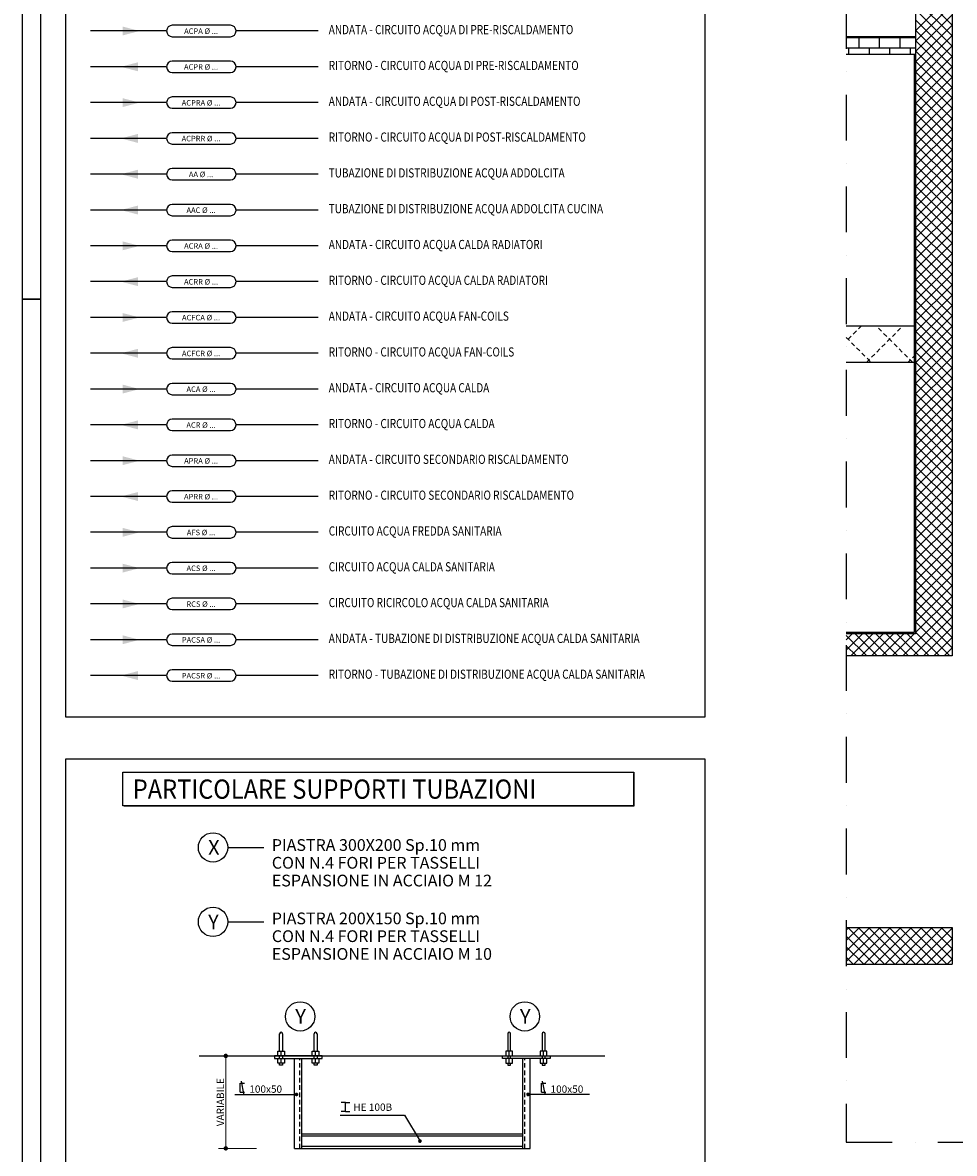
# Model space of a CAD drawing. Extents: x -98384 to -1083, y -577 to 41473.
# Drawn here: x -98384 to -85684, y 17481 to 32890 of the extents above; entities that cross this region are included whole.
import ezdxf
from ezdxf.enums import TextEntityAlignment as Align

# ---------------------------------------------------------------- set-up
doc = ezdxf.new("R2010")
doc.units = 0
doc.header["$LTSCALE"] = 500
doc.header["$MEASUREMENT"] = 0
for name, pattern in [('CONTINUA', [0]), ('DASHDOT2', [0.5, 0.25, -0.125, 0, -0.125]), ('LINEA15', [0.2, 0.12, -0.08])]:
    doc.linetypes.add(name, pattern=pattern)
doc.layers.get('0').update_dxf_attribs({"linetype": 'CONTINUOUS'})
doc.layers.get('DEFPOINTS').update_dxf_attribs({"linetype": 'CONTINUOUS'})
for name, color, linetype in [('AA', 102, 'CONTINUOUS'), ('ACFCA', 234, 'CONTINUOUS'), ('ACFCR', 234, 'CONTINUOUS'), ('ACPA', 140, 'CONTINUOUS'), ('ACPR', 140, 'CONTINUOUS'), ('ACPRA', 140, 'CONTINUOUS'), ('ACPRR', 140, 'CONTINUOUS'), ('ACRA', 234, 'CONTINUOUS'), ('ACRR', 234, 'CONTINUOUS'), ('acs', 101, 'CONTINUOUS'), ('AFS', 102, 'CONTINUOUS'), ('ARCHITETTONICO', 255, 'CONTINUOUS'), ('ARCPA', 40, 'CONTINUOUS'), ('AZ', 153, 'CONTINUOUS'), ('CF', 111, 'CONTINUOUS'), ('CF-S', 111, 'CONTINUOUS'), ('INTONACO', 50, 'CONTINUOUS'), ('QUOTATURE', 190, 'CONTINUOUS'), ('RCS', 102, 'CONTINUOUS'), ('SQUADRATURA', 7, 'CONTINUOUS'), ('TESTI', 190, 'CONTINUOUS'), ('TESTI(DIAMETRI)', 190, 'CONTINUOUS'), ('TESTI(VARI)', 190, 'CONTINUOUS'), ('V', 80, 'CONTINUOUS')]:
    doc.layers.add(name, color=color, linetype=linetype)
doc.styles.add('ROMANS', font='romans.shx', dxfattribs={"width": 0.8, "oblique": 15})
doc.styles.add('TARGA', font='COMPLEX.SHX')
doc.dimstyles.new('CAVEDI-scala1-50', dxfattribs={"dimscale": 2000, "dimtxt": 0.05, "dimasz": 0.03, "dimexe": 0.05, "dimexo": 0.02, "dimgap": 0.012, "dimtad": 3, "dimzin": 12, "dimdsep": 46, "dimtxsty": 'ROMANS', "dimblk": 'DOT', "dimcen": 5, "dimclrd": 8, "dimclre": 8, "dimclrt": 256, "dimadec": 0, "dimazin": 3, "dimtfac": 1, "dimtmove": 0, "dimatfit": 3, "dimldrblk": 'DOT', "dimfxl": 0, "dimtolj": 1, "dimtzin": 0, "dimlwd": 20, "dimlwe": 20, "dimarcsym": 0})

# ---------------------------------------------------------------- blocks, each defined once
blk = doc.blocks.new('_Dot')
at = {"layer": 'INTONACO', "color": 0, "linetype": 'Continuous', "lineweight": -2}
blk.add_line((-0.5, 0), (-1, 0), dxfattribs=at)
at = {"layer": 'INTONACO', "color": 0, "linetype": 'Continuous', "const_width": 0.5}
blk.add_lwpolyline([(-0.25, 0, 1), (0.25, 0, 1)], format="xyb", close=True, dxfattribs=at)
blk = doc.blocks.new('*D11')
at = {"layer": 'DEFPOINTS', "color": 0, "linetype": 'CONTINUA'}
for p in [(-95615, 18809), (-95430, 18809), (-95156, 17549)]:
    blk.add_point(p, dxfattribs=at)
at = {"layer": 'QUOTATURE', "color": 8, "linetype": 'CONTINUA', "lineweight": 20}
for p, q in [((-95470, 18809), (-95715, 18809)), ((-95615, 17609), (-95615, 18749)), ((-95196, 17549), (-95715, 17549))]:
    blk.add_line(p, q, dxfattribs=at)
at = {"layer": 'QUOTATURE', "color": 8, "linetype": 'CONTINUA', "lineweight": 20, "xscale": 60, "yscale": 60, "zscale": 60}
for p, rotation in [((-95615, 18809), 90), ((-95615, 17549), 270)]:
    blk.add_blockref('_Dot', p, dxfattribs=dict(at, rotation=rotation))
at = {"layer": 'QUOTATURE', "linetype": 'CONTINUA', "insert": (-95689, 18179), "char_height": 100, "attachment_point": 5, "rotation": 90, "style": 'ROMANS'}
blk.add_mtext('\\A1;VARIABILE', dxfattribs=at)

msp = doc.modelspace()

# ---------------------------------------------------------------- hatches: boundary and pattern name
at = {"layer": 'CF'}
for points in [[(-97022.218, 32836.903), (-97022.218, 32715.362), (-96789.461, 32776.132)], [(-96813.18, 31372.903), (-96813.18, 31251.362), (-97045.936, 31312.132)], [(-97022.218, 29908.903), (-97022.218, 29787.362), (-96789.461, 29848.132)], [(-96812.139, 28444.903), (-96812.139, 28323.362), (-97044.896, 28384.132)], [(-97022.218, 27956.903), (-97022.218, 27835.362), (-96789.461, 27896.132)], [(-96812.139, 26492.903), (-96812.139, 26371.362), (-97044.896, 26432.132)], [(-97022.218, 25516.903), (-97022.218, 25395.362), (-96789.461, 25456.132)], [(-96812.139, 24052.903), (-96812.139, 23931.362), (-97044.896, 23992.132)]]:
    msp.add_hatch(color=7, dxfattribs=at).paths.add_polyline_path(points)
at = {"layer": 'CF-S'}
for points in [[(-96813.18, 32348.903), (-96813.18, 32227.362), (-97045.936, 32288.132)], [(-96813.18, 30884.903), (-96813.18, 30763.362), (-97045.936, 30824.132)], [(-96812.139, 29420.903), (-96812.139, 29299.362), (-97044.896, 29360.132)], [(-96812.139, 27468.903), (-96812.139, 27347.362), (-97044.896, 27408.132)], [(-97022.218, 25028.903), (-97022.218, 24907.362), (-96789.461, 24968.132)]]:
    msp.add_hatch(color=7, dxfattribs=at).paths.add_polyline_path(points)
at = {"layer": 'V'}
for points in [[(-97022.218, 31860.903), (-97022.218, 31739.362), (-96789.461, 31800.132)], [(-96813.18, 30396.903), (-96813.18, 30275.362), (-97045.936, 30336.132)], [(-97022.218, 28932.903), (-97022.218, 28811.362), (-96789.461, 28872.132)], [(-97022.218, 26980.903), (-97022.218, 26859.362), (-96789.461, 26920.132)], [(-97022.218, 26004.903), (-97022.218, 25883.362), (-96789.461, 25944.132)], [(-97022.218, 24540.903), (-97022.218, 24419.362), (-96789.461, 24480.132)]]:
    msp.add_hatch(color=7, dxfattribs=at).paths.add_polyline_path(points)

# ---------------------------------------------------------------- linework, layer by layer
for centre in [(-95789.171, 21649.587, 1), (-95789.171, 20635.788, 1)]:
    msp.add_circle(centre, 200)
at = {"layer": 'AA'}
for p, q in [((-96421.145, 30824.132, 2), (-97460.048, 30824.132, 2)), ((-94357.254, 30824.132, 2), (-95474.894, 30824.132, 2))]:
    msp.add_line(p, q, dxfattribs=at)
at = {"layer": 'ACFCA'}
for p, q in [((-96421.145, 28872.132, 2), (-97460.048, 28872.132, 2)), ((-94357.254, 28872.132, 2), (-95474.894, 28872.132, 2))]:
    msp.add_line(p, q, dxfattribs=at)
at = {"layer": 'ACFCR'}
for p, q in [((-96421.145, 28384.132, 2), (-97460.048, 28384.132, 2)), ((-94357.254, 28384.132, 2), (-95474.894, 28384.132, 2))]:
    msp.add_line(p, q, dxfattribs=at)
at = {"layer": 'ACPA'}
for p, q in [((-96421.145, 32776.132, 2), (-97460.048, 32776.132, 2)), ((-94357.254, 32776.132, 2), (-95474.894, 32776.132, 2)), ((-96421.145, 27896.132, 2), (-97460.048, 27896.132, 2)), ((-94357.254, 27896.132, 2), (-95474.894, 27896.132, 2)), ((-96421.145, 27408.132, 2), (-97460.048, 27408.132, 2)), ((-94357.254, 27408.132, 2), (-95474.894, 27408.132, 2))]:
    msp.add_line(p, q, dxfattribs=at)
at = {"layer": 'ACPR'}
for p, q in [((-96421.145, 32288.132, 2), (-97460.048, 32288.132, 2)), ((-94357.254, 32288.132, 2), (-95474.894, 32288.132, 2))]:
    msp.add_line(p, q, dxfattribs=at)
at = {"layer": 'ACPRA'}
for p, q in [((-96421.145, 31800.132, 2), (-97460.048, 31800.132, 2)), ((-94357.254, 31800.132, 2), (-95474.894, 31800.132, 2))]:
    msp.add_line(p, q, dxfattribs=at)
at = {"layer": 'ACPRR'}
for p, q in [((-96421.145, 31312.132, 2), (-97460.048, 31312.132, 2)), ((-94357.254, 31312.132, 2), (-95474.894, 31312.132, 2))]:
    msp.add_line(p, q, dxfattribs=at)
at = {"layer": 'ACRA'}
for p, q in [((-96421.145, 29848.132, 2), (-97460.048, 29848.132, 2)), ((-94357.254, 29848.132, 2), (-95474.894, 29848.132, 2))]:
    msp.add_line(p, q, dxfattribs=at)
at = {"layer": 'ACRR'}
for p, q in [((-96421.145, 29360.132, 2), (-97460.048, 29360.132, 2)), ((-94357.254, 29360.132, 2), (-95474.894, 29360.132, 2))]:
    msp.add_line(p, q, dxfattribs=at)
at = {"layer": 'acs'}
for p, q in [((-96421.145, 25456.132, 2), (-97460.048, 25456.132, 2)), ((-94357.254, 25456.132, 2), (-95474.894, 25456.132, 2))]:
    msp.add_line(p, q, dxfattribs=at)
at = {"layer": 'AFS'}
for p, q in [((-96421.145, 25944.132, 2), (-97460.048, 25944.132, 2)), ((-94357.254, 25944.132, 2), (-95474.894, 25944.132, 2))]:
    msp.add_line(p, q, dxfattribs=at)
at = {"layer": 'ARCHITETTONICO', "linetype": 'Continuous'}
for p, q in [((-86212.785, 34691.323, 1), (-86212.785, 24559.523, 1)), ((-85713.785, 34691.323, 1), (-85713.785, 24259.523, 1)), ((-86232.785, 32459.523, 1), (-86232.785, 24579.523, 1)), ((-87157.811, 28759.523, 1), (-86213.785, 28759.523, 1)), ((-86213.785, 28759.523, 1), (-86213.785, 28259.523, 1)), ((-85713.785, 28723.661, 1), (-85713.785, 27180.468, 1)), ((-86211.785, 28259.523, 1), (-87157.811, 28259.523, 1)), ((-86232.785, 24579.523, 1), (-87157.811, 24579.523, 1)), ((-86212.785, 24559.523, 1), (-87157.811, 24559.523, 1)), ((-85713.785, 24259.523, 1), (-87157.811, 24259.523, 1)), ((-87157.811, 20559.523, 1), (-85713.785, 20559.523, 1)), ((-85713.785, 20559.523, 1), (-85713.785, 20059.523, 1)), ((-87157.811, 20059.523, 1), (-85713.785, 20059.523, 1))]:
    msp.add_line(p, q, dxfattribs=at)
at = {"layer": 'ARCHITETTONICO'}
for p, q in [((-86212.785, 33352.78, 1), (-85713.785, 32853.78, 1)), ((-86212.785, 32779.735, 1), (-85713.785, 33278.735, 1)), ((-86212.785, 33211.359, 1), (-85713.785, 32712.359, 1)), ((-86212.785, 32638.313, 1), (-85713.785, 33137.313, 1)), ((-86212.785, 33069.937, 1), (-85713.785, 32570.937, 1)), ((-86212.785, 32496.892, 1), (-85713.785, 32995.892, 1)), ((-86212.785, 32928.516, 1), (-85713.785, 32429.516, 1)), ((-86212.785, 32355.471, 1), (-85713.785, 32854.471, 1)), ((-87157.811, 32699.523, 1), (-86214.785, 32699.523, 1)), ((-86214.785, 32680.973, 1), (-87157.811, 32680.973, 1)), ((-87122.468, 32680.973, 1), (-87122.468, 32699.523, 1)), ((-86982.768, 32541.273, 1), (-86982.768, 32680.973, 1)), ((-86843.068, 32680.973, 1), (-86843.068, 32699.523, 1)), ((-86703.368, 32541.273, 1), (-86703.368, 32680.973, 1)), ((-86563.668, 32680.973, 1), (-86563.668, 32699.523, 1)), ((-86423.968, 32541.273, 1), (-86423.968, 32680.973, 1)), ((-86284.268, 32680.973, 1), (-86284.268, 32699.523, 1)), ((-86212.785, 32787.095, 1), (-85713.785, 32288.095, 1)), ((-86212.785, 32214.049, 1), (-85713.785, 32713.049, 1)), ((-86214.785, 32541.273, 1), (-87157.811, 32541.273, 1)), ((-87122.468, 32459.523, 1), (-87122.468, 32541.273, 1)), ((-86843.068, 32459.523, 1), (-86843.068, 32541.273, 1)), ((-86563.668, 32459.523, 1), (-86563.668, 32541.273, 1)), ((-86284.268, 32459.523, 1), (-86284.268, 32541.273, 1)), ((-86212.785, 32645.673, 1), (-85713.785, 32146.673, 1)), ((-86212.785, 32072.628, 1), (-85713.785, 32571.628, 1)), ((-87157.811, 32459.523, 1), (-86214.785, 32459.523, 1)), ((-86212.785, 32504.252, 1), (-85713.785, 32005.252, 1)), ((-86212.785, 31931.207, 1), (-85713.785, 32430.207, 1)), ((-86212.785, 32362.831, 1), (-85713.785, 31863.831, 1)), ((-86212.785, 31789.785, 1), (-85713.785, 32288.785, 1)), ((-86212.785, 32221.409, 1), (-85713.785, 31722.409, 1)), ((-86212.785, 31648.364, 1), (-85713.785, 32147.364, 1)), ((-86212.785, 32079.988, 1), (-85713.785, 31580.988, 1)), ((-86212.785, 31506.943, 1), (-85713.785, 32005.943, 1)), ((-86212.785, 31938.567, 1), (-85713.785, 31439.567, 1)), ((-86212.785, 31365.521, 1), (-85713.785, 31864.521, 1)), ((-86212.785, 31797.145, 1), (-85713.785, 31298.145, 1)), ((-86212.785, 31224.1, 1), (-85713.785, 31723.1, 1)), ((-86212.785, 31655.724, 1), (-85713.785, 31156.724, 1)), ((-86212.785, 31082.679, 1), (-85713.785, 31581.679, 1)), ((-86212.785, 31514.302, 1), (-85713.785, 31015.302, 1)), ((-86212.785, 30941.257, 1), (-85713.785, 31440.257, 1)), ((-86212.785, 31372.881, 1), (-85713.785, 30873.881, 1)), ((-86212.785, 30799.836, 1), (-85713.785, 31298.836, 1)), ((-86212.785, 31231.46, 1), (-85713.785, 30732.46, 1)), ((-86212.785, 30658.414, 1), (-85713.785, 31157.414, 1)), ((-86212.785, 31090.038, 1), (-85713.785, 30591.038, 1)), ((-86212.785, 30516.993, 1), (-85713.785, 31015.993, 1)), ((-86212.785, 30948.617, 1), (-85713.785, 30449.617, 1)), ((-86212.785, 30375.572, 1), (-85713.785, 30874.572, 1)), ((-86212.785, 30807.196, 1), (-85713.785, 30308.196, 1)), ((-86212.785, 30234.15, 1), (-85713.785, 30733.15, 1)), ((-86212.785, 30665.774, 1), (-85713.785, 30166.774, 1)), ((-86212.785, 30092.729, 1), (-85713.785, 30591.729, 1)), ((-86212.785, 30524.353, 1), (-85713.785, 30025.353, 1)), ((-86212.785, 29951.308, 1), (-85713.785, 30450.308, 1)), ((-86212.785, 30382.932, 1), (-85713.785, 29883.932, 1)), ((-86212.785, 29809.886, 1), (-85713.785, 30308.886, 1)), ((-86212.785, 30241.51, 1), (-85713.785, 29742.51, 1)), ((-86212.785, 29668.465, 1), (-85713.785, 30167.465, 1)), ((-86212.785, 30100.089, 1), (-85713.785, 29601.089, 1)), ((-86212.785, 29527.044, 1), (-85713.785, 30026.044, 1)), ((-86212.785, 29958.668, 1), (-85713.785, 29459.668, 1)), ((-86212.785, 29385.622, 1), (-85713.785, 29884.622, 1)), ((-86212.785, 29817.246, 1), (-85713.785, 29318.246, 1)), ((-86212.785, 29244.201, 1), (-85713.785, 29743.201, 1)), ((-86212.785, 29675.825, 1), (-85713.785, 29176.825, 1)), ((-86212.785, 29102.78, 1), (-85713.785, 29601.78, 1)), ((-86212.785, 29534.404, 1), (-85713.785, 29035.404, 1)), ((-86212.785, 28961.358, 1), (-85713.785, 29460.358, 1)), ((-86212.785, 29392.982, 1), (-85713.785, 28893.982, 1)), ((-86212.785, 28819.937, 1), (-85713.785, 29318.937, 1)), ((-86212.785, 29251.561, 1), (-85713.785, 28752.561, 1)), ((-86212.785, 28678.515, 1), (-85713.785, 29177.515, 1)), ((-86212.785, 29110.139, 1), (-85713.785, 28611.139, 1)), ((-86212.785, 28537.094, 1), (-85713.785, 29036.094, 1)), ((-86212.785, 28968.718, 1), (-85713.785, 28469.718, 1)), ((-86212.785, 28395.673, 1), (-85713.785, 28894.673, 1)), ((-86212.785, 28827.297, 1), (-85713.785, 28328.297, 1)), ((-86212.785, 28254.251, 1), (-85713.785, 28753.251, 1)), ((-86212.785, 28685.875, 1), (-85713.785, 28186.875, 1)), ((-86212.785, 28112.83, 1), (-85713.785, 28611.83, 1)), ((-86212.785, 28544.454, 1), (-85713.785, 28045.454, 1)), ((-86212.785, 27971.409, 1), (-85713.785, 28470.409, 1)), ((-86212.785, 28403.033, 1), (-85713.785, 27904.033, 1)), ((-86212.785, 27829.987, 1), (-85713.785, 28328.987, 1)), ((-86212.785, 28261.611, 1), (-85713.785, 27762.611, 1)), ((-86212.785, 27688.566, 1), (-85713.785, 28187.566, 1)), ((-86212.785, 28120.19, 1), (-85713.785, 27621.19, 1)), ((-86212.785, 27547.145, 1), (-85713.785, 28046.145, 1)), ((-86212.785, 27978.769, 1), (-85713.785, 27479.769, 1)), ((-86212.785, 27405.723, 1), (-85713.785, 27904.723, 1)), ((-86212.785, 27837.347, 1), (-85713.785, 27338.347, 1)), ((-86212.785, 27264.302, 1), (-85713.785, 27763.302, 1)), ((-86212.785, 27695.926, 1), (-85713.785, 27196.926, 1)), ((-86212.785, 27122.881, 1), (-85713.785, 27621.881, 1)), ((-86212.785, 27554.505, 1), (-85713.785, 27055.505, 1)), ((-86212.785, 26981.459, 1), (-85713.785, 27480.459, 1)), ((-86212.785, 27413.083, 1), (-85713.785, 26914.083, 1)), ((-86212.785, 26840.038, 1), (-85713.785, 27339.038, 1)), ((-86212.785, 27271.662, 1), (-85713.785, 26772.662, 1)), ((-86212.785, 26698.616, 1), (-85713.785, 27197.616, 1)), ((-86212.785, 27130.24, 1), (-85713.785, 26631.24, 1)), ((-86212.785, 26557.195, 1), (-85713.785, 27056.195, 1)), ((-86212.785, 26988.819, 1), (-85713.785, 26489.819, 1)), ((-86212.785, 26415.774, 1), (-85713.785, 26914.774, 1)), ((-86212.785, 26847.398, 1), (-85713.785, 26348.398, 1)), ((-86212.785, 26274.352, 1), (-85713.785, 26773.352, 1)), ((-86212.785, 26705.976, 1), (-85713.785, 26206.976, 1)), ((-86212.785, 26132.931, 1), (-85713.785, 26631.931, 1)), ((-86212.785, 26564.555, 1), (-85713.785, 26065.555, 1)), ((-86212.785, 25991.51, 1), (-85713.785, 26490.51, 1)), ((-86212.785, 26423.134, 1), (-85713.785, 25924.134, 1)), ((-86212.785, 25850.088, 1), (-85713.785, 26349.088, 1)), ((-86212.785, 26281.712, 1), (-85713.785, 25782.712, 1)), ((-86212.785, 25708.667, 1), (-85713.785, 26207.667, 1)), ((-86212.785, 26140.291, 1), (-85713.785, 25641.291, 1)), ((-86212.785, 25567.246, 1), (-85713.785, 26066.246, 1)), ((-86212.785, 25998.87, 1), (-85713.785, 25499.87, 1)), ((-86212.785, 25425.824, 1), (-85713.785, 25924.824, 1)), ((-86212.785, 25857.448, 1), (-85713.785, 25358.448, 1)), ((-86212.785, 25284.403, 1), (-85713.785, 25783.403, 1)), ((-86212.785, 25716.027, 1), (-85713.785, 25217.027, 1)), ((-86212.785, 25142.982, 1), (-85713.785, 25641.982, 1)), ((-86212.785, 25574.606, 1), (-85713.785, 25075.606, 1)), ((-86212.785, 25001.56, 1), (-85713.785, 25500.56, 1)), ((-86212.785, 25433.184, 1), (-85713.785, 24934.184, 1)), ((-86212.785, 24860.139, 1), (-85713.785, 25359.139, 1)), ((-86212.785, 25291.763, 1), (-85713.785, 24792.763, 1)), ((-86212.785, 24718.718, 1), (-85713.785, 25217.718, 1)), ((-86212.785, 25150.341, 1), (-85713.785, 24651.341, 1)), ((-86212.785, 24577.296, 1), (-85713.785, 25076.296, 1)), ((-86212.785, 25008.92, 1), (-85713.785, 24509.92, 1)), ((-86389.137, 24259.523, 1), (-85713.785, 24934.875, 1)), ((-86212.785, 24867.499, 1), (-85713.785, 24368.499, 1)), ((-86247.715, 24259.523, 1), (-85713.785, 24793.453, 1)), ((-86212.785, 24726.077, 1), (-85746.231, 24259.523, 1)), ((-87157.811, 24339.377, 1), (-86937.665, 24559.523, 1)), ((-87157.811, 24480.798, 1), (-87079.086, 24559.523, 1)), ((-87157.811, 24539.732, 1), (-86877.602, 24259.523, 1)), ((-87096.244, 24259.523, 1), (-86796.244, 24559.523, 1)), ((-87036.18, 24559.523, 1), (-86736.18, 24259.523, 1)), ((-86954.822, 24259.523, 1), (-86654.822, 24559.523, 1)), ((-86894.759, 24559.523, 1), (-86594.759, 24259.523, 1)), ((-86813.401, 24259.523, 1), (-86513.401, 24559.523, 1)), ((-86753.337, 24559.523, 1), (-86453.337, 24259.523, 1)), ((-86671.98, 24259.523, 1), (-86371.98, 24559.523, 1)), ((-86611.916, 24559.523, 1), (-86311.916, 24259.523, 1)), ((-86530.558, 24259.523, 1), (-86230.558, 24559.523, 1)), ((-86470.495, 24559.523, 1), (-86170.495, 24259.523, 1)), ((-86329.073, 24559.523, 1), (-86029.073, 24259.523, 1)), ((-86212.785, 24584.656, 1), (-85887.652, 24259.523, 1)), ((-86106.294, 24259.523, 1), (-85713.785, 24652.032, 1)), ((-85964.873, 24259.523, 1), (-85713.785, 24510.611, 1)), ((-87157.811, 24398.311, 1), (-87019.023, 24259.523, 1)), ((-85823.451, 24259.523, 1), (-85713.785, 24369.189, 1)), ((-87157.811, 20521, 1), (-87119.288, 20559.523, 1)), ((-87157.811, 20379.579, 1), (-86977.867, 20559.523, 1)), ((-87157.811, 20238.158, 1), (-86836.446, 20559.523, 1)), ((-87157.811, 20096.736, 1), (-86695.024, 20559.523, 1)), ((-87137.4, 20559.523, 1), (-86637.4, 20059.523, 1)), ((-87053.603, 20059.523, 1), (-86553.603, 20559.523, 1)), ((-86995.978, 20559.523, 1), (-86495.978, 20059.523, 1)), ((-86912.182, 20059.523, 1), (-86412.182, 20559.523, 1)), ((-86854.557, 20559.523, 1), (-86354.557, 20059.523, 1)), ((-86770.76, 20059.523, 1), (-86270.76, 20559.523, 1)), ((-86713.135, 20559.523, 1), (-86213.135, 20059.523, 1)), ((-86629.339, 20059.523, 1), (-86129.339, 20559.523, 1)), ((-86571.714, 20559.523, 1), (-86071.714, 20059.523, 1)), ((-86487.917, 20059.523, 1), (-85987.917, 20559.523, 1)), ((-86430.293, 20559.523, 1), (-85930.293, 20059.523, 1)), ((-86346.496, 20059.523, 1), (-85846.496, 20559.523, 1)), ((-86288.871, 20559.523, 1), (-85788.871, 20059.523, 1)), ((-86205.075, 20059.523, 1), (-85713.785, 20550.813, 1)), ((-86147.45, 20559.523, 1), (-85713.785, 20125.858, 1)), ((-86006.029, 20559.523, 1), (-85713.785, 20267.279, 1)), ((-85864.607, 20559.523, 1), (-85713.785, 20408.701, 1)), ((-85723.186, 20559.523, 1), (-85713.785, 20550.122, 1)), ((-87157.811, 20438.513, 1), (-86778.821, 20059.523, 1)), ((-86063.653, 20059.523, 1), (-85713.785, 20409.391, 1)), ((-87157.811, 20297.092, 1), (-86920.242, 20059.523, 1)), ((-85922.232, 20059.523, 1), (-85713.785, 20267.97, 1)), ((-87157.811, 20155.67, 1), (-87061.664, 20059.523, 1)), ((-85780.811, 20059.523, 1), (-85713.785, 20126.549, 1))]:
    msp.add_line(p, q, dxfattribs=at)
at = {"layer": 'ARCHITETTONICO', "linetype": 'LINEA15'}
for p, q in [((-86949.049, 28759.523, 1), (-87157.811, 28550.762, 1)), ((-86883.364, 28259.523, 1), (-86383.364, 28759.523, 1)), ((-86252.41, 28259.523, 1), (-86752.41, 28759.523, 1)), ((-87157.811, 28599.239, 1), (-86818.095, 28259.523, 1)), ((-86213.785, 28363.417, 1), (-86317.679, 28259.523, 1))]:
    msp.add_line(p, q, dxfattribs=at)
at = {"layer": 'ARCPA'}
for p, q in [((-96421.145, 26920.132, 2), (-97460.048, 26920.132, 2)), ((-94357.254, 26920.132, 2), (-95474.894, 26920.132, 2)), ((-96421.145, 26432.132, 2), (-97460.048, 26432.132, 2)), ((-94357.254, 26432.132, 2), (-95474.894, 26432.132, 2)), ((-96421.145, 24480.132, 2), (-97460.048, 24480.132, 2)), ((-94357.254, 24480.132, 2), (-95474.894, 24480.132, 2)), ((-96421.145, 23992.132, 2), (-97460.048, 23992.132, 2)), ((-94357.254, 23992.132, 2), (-95474.894, 23992.132, 2))]:
    msp.add_line(p, q, dxfattribs=at)
at = {"layer": 'AZ'}
for p, q in [((-96421.145, 30336.132, 2), (-97460.048, 30336.132, 2)), ((-94357.254, 30336.132, 2), (-95474.894, 30336.132, 2))]:
    msp.add_line(p, q, dxfattribs=at)
at = {"layer": 'QUOTATURE', "color": 2, "linetype": 'DASHDOT2', "ltscale": 5, "elevation": 1}
msp.add_lwpolyline([(-87157.811, 17635.128), (-12261.811, 17635.128), (-12261.811, 40658.51), (-87157.811, 40658.51)], close=True, dxfattribs=at)
at = {"layer": 'RCS'}
for p, q in [((-96421.145, 24968.132, 2), (-97460.048, 24968.132, 2)), ((-94357.254, 24968.132, 2), (-95474.894, 24968.132, 2))]:
    msp.add_line(p, q, dxfattribs=at)
at = {"layer": 'SQUADRATURA', "color": 7, "linetype": 'Continuous'}
for p, q in [((-98384.307, -576.942), (-98384.307, 41472.978)), ((-98134.307, 29123.058), (-98384.307, 29123.058))]:
    msp.add_line(p, q, dxfattribs=at)
at = {"layer": 'SQUADRATURA', "color": 5}
msp.add_line((-98134.307, -326.942), (-98134.307, 41222.978), dxfattribs=at)
at = {"layer": 'SQUADRATURA'}
msp.add_line((-98384.307, 29123.058), (-98134.307, 29123.058), dxfattribs=at)
at = {"layer": 'TESTI', "color": 7}
for p, q in [((-95979.59, 18808.723, 1), (-90449.758, 18808.723, 1)), ((-94861.473, 18808.723, 1), (-94861.473, 18871.511, 1)), ((-94390.922, 18808.723, 1), (-94390.922, 18871.511, 1)), ((-91753.002, 18808.723, 1), (-91753.002, 18871.511, 1)), ((-91282.451, 18808.723, 1), (-91282.451, 18871.511, 1)), ((-94861.473, 18709.934, 1), (-94861.473, 18772.723, 1)), ((-94390.922, 18709.934, 1), (-94390.922, 18772.723, 1)), ((-91753.002, 18709.934, 1), (-91753.002, 18772.723, 1)), ((-91282.451, 18709.934, 1), (-91282.451, 18772.723, 1)), ((-95491.148, 18283.812, 1), (-94651.391, 18283.812, 1)), ((-90655.798, 18283.812, 1), (-91495.555, 18283.812, 1)), ((-94054.788, 17999.347, 1), (-93180.662, 17999.347, 1))]:
    msp.add_line(p, q, dxfattribs=at)
at = {"layer": 'TESTI', "color": 2}
for p, q in [((-94676.603, 17548.723, 1), (-94676.603, 18772.723, 1)), ((-94576.603, 17548.723, 1), (-94576.603, 18772.723, 1)), ((-91567.322, 17548.723, 1), (-91567.322, 18772.723, 1)), ((-91467.322, 17548.723, 1), (-91467.322, 18772.723, 1)), ((-94576.603, 17748.723, 1), (-91567.322, 17748.723, 1)), ((-94576.603, 17718.723, 1), (-91567.322, 17718.723, 1)), ((-94576.603, 17578.723, 1), (-91567.322, 17578.723, 1)), ((-94676.603, 17548.723, 1), (-91467.322, 17548.723, 1))]:
    msp.add_line(p, q, dxfattribs=at)
at = {"layer": 'TESTI', "color": 2, "linetype": 'LINEA15'}
for p, q in [((-94606.603, 17548.723, 1), (-94606.603, 18772.723, 1)), ((-91537.322, 17548.723, 1), (-91537.322, 18772.723, 1))]:
    msp.add_line(p, q, dxfattribs=at)
at = {"layer": 'TESTI'}
for p, q in [((-95418.26, 18314.366, 1), (-95418.26, 18437.014, 1)), ((-95418.26, 18437.014, 1), (-95358.564, 18437.014, 1)), ((-95407.527, 18466.017, 1), (-95371.927, 18294.04, 1)), ((-91312.285, 18314.366, 1), (-91312.285, 18437.014, 1)), ((-91312.285, 18437.014, 1), (-91252.589, 18437.014, 1)), ((-91301.552, 18466.017, 1), (-91265.952, 18294.04, 1)), ((-95418.26, 18314.366, 1), (-95358.564, 18314.366, 1)), ((-91312.285, 18314.366, 1), (-91252.589, 18314.366, 1)), ((-93983.345, 18175.639, 1), (-94043.04, 18175.639, 1)), ((-93983.345, 18052.992, 1), (-94043.04, 18052.992, 1)), ((-93983.345, 18052.992, 1), (-93983.345, 18175.639, 1)), ((-93983.345, 18052.992, 1), (-93983.345, 18175.639, 1)), ((-93983.345, 18175.639, 1), (-93923.649, 18175.639, 1)), ((-93983.345, 18052.992, 1), (-93923.649, 18052.992, 1))]:
    msp.add_line(p, q, dxfattribs=at)
at = {"layer": 'TESTI', "color": 7, "linetype": 'Continuous'}
msp.add_line((-93180.662, 17999.347, 1), (-92967.149, 17647.996, 1), dxfattribs=at)
at = {"layer": 'TESTI', "color": 2, "linetype": 'Continuous', "elevation": 1}
for points in [[(-97800.823, 23428.431), (-89081.568, 23428.431), (-89081.568, 40873.027), (-97800.823, 40873.027)], [(-97800.823, 9145.125), (-89081.568, 9145.125), (-89081.568, 22853.17), (-97800.823, 22853.17)]]:
    msp.add_lwpolyline(points, close=True, dxfattribs=at)
at = {"layer": 'TESTI', "color": 7}
for points, elevation in [([(-97018.714, 22673.596), (-90054.365, 22673.596), (-90054.365, 22215.748), (-97018.714, 22215.748)], -1.8), ([(-94816.043, 18871.511), (-94816.043, 18808.723), (-94906.903, 18808.723), (-94906.903, 18871.511)], 1), ([(-94345.492, 18871.511), (-94345.492, 18808.723), (-94436.352, 18808.723), (-94436.352, 18871.511)], 1), ([(-91798.432, 18871.511), (-91798.432, 18808.723), (-91707.572, 18808.723), (-91707.572, 18871.511)], 1), ([(-91327.881, 18871.511), (-91327.881, 18808.723), (-91237.021, 18808.723), (-91237.021, 18871.511)], 1), ([(-94816.043, 18772.723), (-94816.043, 18709.934), (-94906.903, 18709.934), (-94906.903, 18772.723)], 1), ([(-94345.492, 18772.723), (-94345.492, 18709.934), (-94436.352, 18709.934), (-94436.352, 18772.723)], 1), ([(-91798.432, 18772.723), (-91798.432, 18709.934), (-91707.572, 18709.934), (-91707.572, 18772.723)], 1), ([(-91327.881, 18772.723), (-91327.881, 18709.934), (-91237.021, 18709.934), (-91237.021, 18772.723)], 1)]:
    msp.add_lwpolyline(points, close=True, dxfattribs=dict(at, elevation=elevation))
at = {"layer": 'TESTI', "color": 7, "const_width": 20, "elevation": -1.8, "flags": 128}
msp.add_lwpolyline([(-97002.714, 22215.748), (-90054.365, 22215.748), (-90054.365, 22658.596)], dxfattribs=at)
at = {"layer": 'TESTI', "color": 7, "elevation": 1}
for points in [[(-94880.944, 18871.511), (-94880.944, 19111.737)], [(-94842.003, 19111.737), (-94842.003, 18871.511)], [(-94410.393, 18871.511), (-94410.393, 19111.737)], [(-94371.452, 19111.737), (-94371.452, 18871.511)], [(-91772.473, 19111.737), (-91772.473, 18871.511)], [(-91733.531, 18871.511), (-91733.531, 19111.737)], [(-91301.922, 19111.737), (-91301.922, 18871.511)], [(-91262.98, 18871.511), (-91262.98, 19111.737)], [(-94880.944, 18772.723), (-94880.944, 18808.723)], [(-94842.003, 18808.723), (-94842.003, 18772.723)], [(-94410.393, 18772.723), (-94410.393, 18808.723)], [(-94371.452, 18808.723), (-94371.452, 18772.723)], [(-91772.473, 18808.723), (-91772.473, 18772.723)], [(-91733.531, 18772.723), (-91733.531, 18808.723)], [(-91301.922, 18808.723), (-91301.922, 18772.723)], [(-91262.98, 18772.723), (-91262.98, 18808.723)], [(-94842.003, 18709.934), (-94842.003, 18684.625), (-94880.944, 18684.625), (-94880.944, 18709.934)], [(-94371.452, 18709.934), (-94371.452, 18684.625), (-94410.393, 18684.625), (-94410.393, 18709.934)], [(-91772.473, 18709.934), (-91772.473, 18684.625), (-91733.531, 18684.625), (-91733.531, 18709.934)], [(-91301.922, 18709.934), (-91301.922, 18684.625), (-91262.98, 18684.625), (-91262.98, 18709.934)]]:
    msp.add_lwpolyline(points, dxfattribs=at)
at = {"layer": 'TESTI', "color": 2, "elevation": 1}
for points in [[(-94302.364, 18772.723), (-94302.364, 18808.723), (-94950.841, 18808.723), (-94950.841, 18772.723)], [(-91841.56, 18772.723), (-91841.56, 18808.723), (-91193.083, 18808.723), (-91193.083, 18772.723)]]:
    msp.add_lwpolyline(points, close=True, dxfattribs=at)
at = {"layer": 'TESTI', "color": 7, "linetype": 'Continuous', "const_width": 24.875, "elevation": 1, "flags": 128}
for points in [[(-94651.391, 18271.25, 1), (-94651.391, 18296.375, 1)], [(-91495.555, 18271.25, -1), (-91495.555, 18296.375, -1)], [(-92968.487, 17635.434, 1), (-92968.487, 17660.559, 1)]]:
    msp.add_lwpolyline(points, format="xyb", close=True, dxfattribs=at)
at = {"layer": 'TESTI', "color": 7}
for centre in [(-94601.35, 19347.243, 1), (-91539.286, 19347.243, 1)]:
    msp.add_circle(centre, 200, dxfattribs=at)
for centre in [(-94861.473, 19111.737, 1), (-94390.922, 19111.737, 1), (-91753.002, 19111.737, 1), (-91282.451, 19111.737, 1)]:
    msp.add_arc(centre, 19.471, 0, 180, dxfattribs=at)
at = {"layer": 'TESTI(DIAMETRI)', "color": 4, "elevation": -100.742, "flags": 128}
for points in [[(-95552.352, 32698.674, 1), (-95552.352, 32853.591), (-96343.686, 32853.591, 1), (-96343.686, 32698.674)], [(-95552.352, 32210.674, 1), (-95552.352, 32365.591), (-96343.686, 32365.591, 1), (-96343.686, 32210.674)], [(-95552.352, 31722.674, 1), (-95552.352, 31877.591), (-96343.686, 31877.591, 1), (-96343.686, 31722.674)], [(-95552.352, 31234.674, 1), (-95552.352, 31389.591), (-96343.686, 31389.591, 1), (-96343.686, 31234.674)], [(-95552.352, 30746.674, 1), (-95552.352, 30901.591), (-96343.686, 30901.591, 1), (-96343.686, 30746.674)], [(-95552.352, 30258.674, 1), (-95552.352, 30413.591), (-96343.686, 30413.591, 1), (-96343.686, 30258.674)], [(-95552.352, 29770.674, 1), (-95552.352, 29925.591), (-96343.686, 29925.591, 1), (-96343.686, 29770.674)], [(-95552.352, 29282.674, 1), (-95552.352, 29437.591), (-96343.686, 29437.591, 1), (-96343.686, 29282.674)], [(-95552.352, 28794.674, 1), (-95552.352, 28949.591), (-96343.686, 28949.591, 1), (-96343.686, 28794.674)], [(-95552.352, 28306.674, 1), (-95552.352, 28461.591), (-96343.686, 28461.591, 1), (-96343.686, 28306.674)], [(-95552.352, 27818.674, 1), (-95552.352, 27973.591), (-96343.686, 27973.591, 1), (-96343.686, 27818.674)], [(-95552.352, 27330.674, 1), (-95552.352, 27485.591), (-96343.686, 27485.591, 1), (-96343.686, 27330.674)], [(-95552.352, 26842.674, 1), (-95552.352, 26997.591), (-96343.686, 26997.591, 1), (-96343.686, 26842.674)], [(-95552.352, 26354.674, 1), (-95552.352, 26509.591), (-96343.686, 26509.591, 1), (-96343.686, 26354.674)], [(-95552.352, 25866.674, 1), (-95552.352, 26021.591), (-96343.686, 26021.591, 1), (-96343.686, 25866.674)], [(-95552.352, 25378.674, 1), (-95552.352, 25533.591), (-96343.686, 25533.591, 1), (-96343.686, 25378.674)], [(-95552.352, 24890.674, 1), (-95552.352, 25045.591), (-96343.686, 25045.591, 1), (-96343.686, 24890.674)], [(-95552.352, 24402.674, 1), (-95552.352, 24557.591), (-96343.686, 24557.591, 1), (-96343.686, 24402.674)], [(-95552.352, 23914.674, 1), (-95552.352, 24069.591), (-96343.686, 24069.591, 1), (-96343.686, 23914.674)]]:
    msp.add_lwpolyline(points, format="xyb", close=True, dxfattribs=at)
at = {"layer": 'TESTI(VARI)'}
for p, q in [((-95589.171, 21649.587, 1), (-95097.351, 21649.587, 1)), ((-95589.171, 20635.788, 1), (-95097.351, 20635.788, 1))]:
    msp.add_line(p, q, dxfattribs=at)

# ---------------------------------------------------------------- texts
at = {"layer": 'TESTI', "color": 6, "style": 'ROMANS', "width": 0.8}
for s, p in [('ANDATA - CIRCUITO ACQUA DI PRE-RISCALDAMENTO', (-94211.714, 32732.125, 687.811)), ('RITORNO - CIRCUITO ACQUA DI PRE-RISCALDAMENTO', (-94211.714, 32244.125, 687.699)), ('ANDATA - CIRCUITO ACQUA DI POST-RISCALDAMENTO', (-94211.714, 31756.125, 687.811)), ('RITORNO - CIRCUITO ACQUA DI POST-RISCALDAMENTO', (-94211.714, 31268.125, 687.699)), ('TUBAZIONE DI DISTRIBUZIONE ACQUA ADDOLCITA', (-94211.714, 30780.125, 687.811)), ('TUBAZIONE DI DISTRIBUZIONE ACQUA ADDOLCITA CUCINA', (-94211.714, 30292.125, 687.699)), ('ANDATA - CIRCUITO ACQUA CALDA RADIATORI', (-94211.714, 29804.125, 687.811)), ('RITORNO - CIRCUITO ACQUA CALDA RADIATORI', (-94211.714, 29316.125, 687.699)), ('ANDATA - CIRCUITO ACQUA FAN-COILS', (-94211.714, 28828.125, 687.811)), ('RITORNO - CIRCUITO ACQUA FAN-COILS', (-94211.714, 28340.125, 687.699)), ('ANDATA - CIRCUITO ACQUA CALDA', (-94211.714, 27852.125, 687.811)), ('RITORNO - CIRCUITO ACQUA CALDA', (-94211.714, 27364.125, 687.699)), ('ANDATA - CIRCUITO SECONDARIO RISCALDAMENTO', (-94211.714, 26876.125, 687.811)), ('RITORNO - CIRCUITO SECONDARIO RISCALDAMENTO', (-94211.714, 26388.125, 687.699)), ('CIRCUITO ACQUA FREDDA SANITARIA', (-94211.714, 25900.125, 687.811)), ('CIRCUITO ACQUA CALDA SANITARIA', (-94211.714, 25412.125, 687.699)), ('CIRCUITO RICIRCOLO ACQUA CALDA SANITARIA', (-94211.714, 24924.125, 687.811)), ('ANDATA - TUBAZIONE DI DISTRIBUZIONE ACQUA CALDA SANITARIA', (-94211.714, 24436.125, 687.811)), ('RITORNO - TUBAZIONE DI DISTRIBUZIONE ACQUA CALDA SANITARIA', (-94211.714, 23948.125, 687.699))]:
    msp.add_text(s, height=125, dxfattribs=at).set_placement(p)
at = {"layer": 'TESTI', "style": 'TARGA', "width": 0.9}
msp.add_text('PARTICOLARE SUPPORTI TUBAZIONI', height=262.5, dxfattribs=at).set_placement((-96883.063, 22313.345, -0.5))
at = {"layer": 'TESTI'}
for s, height, p in [('X', 200, (-95855.722, 21549.464, 1)), ('Y', 200, (-95855.722, 20535.666, 1)), ('Y', 200, (-94667.901, 19247.12, 1)), ('Y', 200, (-91605.837, 19247.12, 1)), ('100x50', 100, (-95294.398, 18306.261, 1)), ('100x50', 100, (-91188.423, 18306.261, 1)), ('HE 100B', 100, (-93874.881, 18060.281, 1))]:
    msp.add_text(s, height=height, dxfattribs=at).set_placement(p)
at = {"layer": 'TESTI(DIAMETRI)', "color": 6, "style": 'ROMANS'}
for s, p in [('ACPA %%C ...', (-95952.186, 32773.967, -100.742)), ('ACPR %%C ...', (-95952.186, 32285.967, -100.742)), ('ACPRA %%C ...', (-95952.186, 31797.967, -100.742)), ('ACPRR %%C ...', (-95952.186, 31309.967, -100.742)), ('AA %%C ...', (-95952.186, 30821.967, -100.742)), ('AAC %%c ...', (-95952.186, 30333.967, -100.742)), ('ACRA %%C ...', (-95952.186, 29845.967, -100.742)), ('ACRR %%C ...', (-95952.186, 29357.967, -100.742)), ('ACFCA %%C ...', (-95952.186, 28869.967, -100.742)), ('ACFCR %%C ...', (-95952.186, 28381.967, -100.742)), ('ACA %%C ...', (-95952.186, 27893.967, -100.742)), ('ACR %%C ...', (-95952.186, 27405.967, -100.742)), ('APRA %%C ...', (-95952.186, 26917.967, -100.742)), ('APRR %%C ...', (-95952.186, 26429.967, -100.742)), ('AFS %%C ...', (-95952.186, 25941.967, 2)), ('ACS %%C ...', (-95952.186, 25453.967, 2)), ('RCS %%C ...', (-95952.186, 24965.967, 2)), ('PACSA %%C ...', (-95952.186, 24477.967, -100.742)), ('PACSR %%C ...', (-95952.186, 23989.967, -100.742))]:
    msp.add_text(s, height=75, dxfattribs=at).set_placement(p, align=Align.MIDDLE_CENTER)
at = {"layer": 'TESTI(VARI)', "style": 'ROMANS'}
for s, p in [('PIASTRA 300X200 Sp.10 mm', (-94987.284, 21602.872, 1)), ('CON N.4 FORI PER TASSELLI', (-94987.284, 21360.704, 1)), ('ESPANSIONE IN ACCIAIO M 12', (-94987.284, 21118.535, 1)), ('PIASTRA 200X150 Sp.10 mm', (-94987.284, 20602.817, 1)), ('CON N.4 FORI PER TASSELLI', (-94987.284, 20360.649, 1)), ('ESPANSIONE IN ACCIAIO M 10', (-94987.284, 20118.481, 1))]:
    msp.add_text(s, height=160, dxfattribs=at).set_placement(p)

# ---------------------------------------------------------------- dimensions: what is measured, and where the dimension line sits
at = {"layer": 'QUOTATURE', "color": 7, "linetype": 'CONTINUA'}
dim = msp.add_linear_dim(base=(-95614.644, 18808.723, 1), p1=(-95156.069, 17548.723, 1), p2=(-95430.307, 18808.723, 1), angle=90, text='VARIABILE', dimstyle='CAVEDI-scala1-50', dxfattribs=at)
dim.commit()
dim.dimension.update_dxf_attribs({"geometry": '*D11', "text_midpoint": (-95688.644, 18178.723, 1)})

doc.saveas('drawing.dxf')
